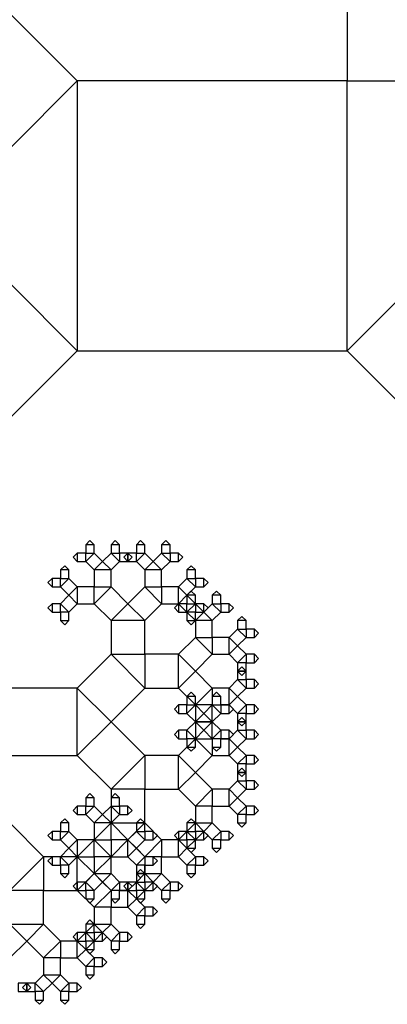
# Model space of a CAD drawing. Units: inches. Extents: x -2.46 to 3.46, y 0 to 3.96.
# Drawn here: x -1.11 to -0.43, y 0.29 to 2.11 of the extents above; entities that cross this region are included whole.
import ezdxf

# ---------------------------------------------------------------- set-up
doc = ezdxf.new("R2010")
doc.units = ezdxf.units.IN
doc.header["$MEASUREMENT"] = 0

msp = doc.modelspace()

# ---------------------------------------------------------------- linework, layer by layer
for points in [[(-0.5, 2.5), (-0.5, 2), (0, 2), (0, 2.5), (-0.5, 2.5), (-0.25, 2.75), (0, 2.5)], [(-1.5, 2), (-1.25, 1.75), (-1, 2), (-1.25, 2.25), (-1.5, 2), (-1.5, 2.25), (-1.25, 2.25)], [(-1, 1.5), (-0.5, 1.5), (-0.5, 2), (-1, 2), (-1, 1.5), (-1.25, 1.75), (-1, 2)], [(-0.5, 1.5), (0, 1), (0.5, 1.5), (0, 2), (-0.5, 1.5), (-0.5, 2), (0, 2)], [(-1.25, 1.25), (-1, 1.5), (-1.25, 1.75), (-1.5, 1.5), (-1.25, 1.25), (-1.5, 1.25), (-1.5, 1.5)], [(-0.9844, 1.1406), (-0.9844, 1.125), (-0.9688, 1.125), (-0.9688, 1.1406), (-0.9844, 1.1406), (-0.9766, 1.1484), (-0.9688, 1.1406)], [(-0.9375, 1.1406), (-0.9375, 1.125), (-0.9219, 1.125), (-0.9219, 1.1406), (-0.9375, 1.1406), (-0.9297, 1.1484), (-0.9219, 1.1406)], [(-0.8906, 1.1406), (-0.8906, 1.125), (-0.875, 1.125), (-0.875, 1.1406), (-0.8906, 1.1406), (-0.8828, 1.1484), (-0.875, 1.1406)], [(-0.8438, 1.1406), (-0.8438, 1.125), (-0.8281, 1.125), (-0.8281, 1.1406), (-0.8438, 1.1406), (-0.8359, 1.1484), (-0.8281, 1.1406)], [(-1, 1.1094), (-0.9844, 1.1094), (-0.9844, 1.125), (-1, 1.125), (-1, 1.1094), (-1.0078, 1.1172), (-1, 1.125)], [(-0.9844, 1.1094), (-0.9688, 1.0938), (-0.9531, 1.1094), (-0.9688, 1.125), (-0.9844, 1.1094), (-0.9844, 1.125), (-0.9688, 1.125)], [(-0.9375, 1.125), (-0.9531, 1.1094), (-0.9375, 1.0938), (-0.9219, 1.1094), (-0.9375, 1.125), (-0.9219, 1.125), (-0.9219, 1.1094)], [(-0.9062, 1.125), (-0.9219, 1.125), (-0.9219, 1.1094), (-0.9062, 1.1094), (-0.9062, 1.125), (-0.8984, 1.1172), (-0.9062, 1.1094)], [(-0.9062, 1.1094), (-0.8906, 1.1094), (-0.8906, 1.125), (-0.9062, 1.125), (-0.9062, 1.1094), (-0.9141, 1.1172), (-0.9062, 1.125)], [(-0.8906, 1.1094), (-0.875, 1.0938), (-0.8594, 1.1094), (-0.875, 1.125), (-0.8906, 1.1094), (-0.8906, 1.125), (-0.875, 1.125)], [(-0.8438, 1.125), (-0.8594, 1.1094), (-0.8438, 1.0938), (-0.8281, 1.1094), (-0.8438, 1.125), (-0.8281, 1.125), (-0.8281, 1.1094)], [(-0.8125, 1.125), (-0.8281, 1.125), (-0.8281, 1.1094), (-0.8125, 1.1094), (-0.8125, 1.125), (-0.8047, 1.1172), (-0.8125, 1.1094)], [(-1.0312, 1.0938), (-1.0312, 1.0781), (-1.0156, 1.0781), (-1.0156, 1.0938), (-1.0312, 1.0938), (-1.0234, 1.1016), (-1.0156, 1.0938)], [(-0.9688, 1.0938), (-0.9688, 1.0625), (-0.9375, 1.0625), (-0.9375, 1.0938), (-0.9688, 1.0938), (-0.9531, 1.1094), (-0.9375, 1.0938)], [(-0.875, 1.0938), (-0.875, 1.0625), (-0.8438, 1.0625), (-0.8438, 1.0938), (-0.875, 1.0938), (-0.8594, 1.1094), (-0.8438, 1.0938)], [(-0.7969, 1.0938), (-0.7969, 1.0781), (-0.7812, 1.0781), (-0.7812, 1.0938), (-0.7969, 1.0938), (-0.7891, 1.1016), (-0.7812, 1.0938)], [(-1.0469, 1.0625), (-1.0312, 1.0625), (-1.0312, 1.0781), (-1.0469, 1.0781), (-1.0469, 1.0625), (-1.0547, 1.0703), (-1.0469, 1.0781)], [(-1.0312, 1.0625), (-1.0156, 1.0469), (-1, 1.0625), (-1.0156, 1.0781), (-1.0312, 1.0625), (-1.0312, 1.0781), (-1.0156, 1.0781)], [(-0.7969, 1.0781), (-0.8125, 1.0625), (-0.7969, 1.0469), (-0.7812, 1.0625), (-0.7969, 1.0781), (-0.7812, 1.0781), (-0.7812, 1.0625)], [(-0.7656, 1.0781), (-0.7812, 1.0781), (-0.7812, 1.0625), (-0.7656, 1.0625), (-0.7656, 1.0781), (-0.7578, 1.0703), (-0.7656, 1.0625)], [(-1, 1.0312), (-0.9688, 1.0312), (-0.9688, 1.0625), (-1, 1.0625), (-1, 1.0312), (-1.0156, 1.0469), (-1, 1.0625)], [(-0.9688, 1.0312), (-0.9375, 1), (-0.9062, 1.0312), (-0.9375, 1.0625), (-0.9688, 1.0312), (-0.9688, 1.0625), (-0.9375, 1.0625)], [(-0.875, 1.0625), (-0.9062, 1.0312), (-0.875, 1), (-0.8438, 1.0312), (-0.875, 1.0625), (-0.8438, 1.0625), (-0.8438, 1.0312)], [(-0.8125, 1.0625), (-0.8438, 1.0625), (-0.8438, 1.0312), (-0.8125, 1.0312), (-0.8125, 1.0625), (-0.7969, 1.0469), (-0.8125, 1.0312)], [(-1.0156, 1.0156), (-1, 1.0312), (-1.0156, 1.0469), (-1.0312, 1.0312), (-1.0156, 1.0156), (-1.0312, 1.0156), (-1.0312, 1.0312)], [(-0.7812, 1.0312), (-0.7969, 1.0469), (-0.8125, 1.0312), (-0.7969, 1.0156), (-0.7812, 1.0312), (-0.7812, 1.0156), (-0.7969, 1.0156)], [(-0.7969, 1.0469), (-0.7969, 1.0312), (-0.7812, 1.0312), (-0.7812, 1.0469), (-0.7969, 1.0469), (-0.7891, 1.0547), (-0.7812, 1.0469)], [(-0.75, 1.0469), (-0.75, 1.0312), (-0.7344, 1.0312), (-0.7344, 1.0469), (-0.75, 1.0469), (-0.7422, 1.0547), (-0.7344, 1.0469)], [(-1.0469, 1.0156), (-1.0312, 1.0156), (-1.0312, 1.0312), (-1.0469, 1.0312), (-1.0469, 1.0156), (-1.0547, 1.0234), (-1.0469, 1.0312)], [(-0.9375, 1), (-0.9375, 0.9375), (-0.875, 0.9375), (-0.875, 1), (-0.9375, 1), (-0.9062, 1.0312), (-0.875, 1)], [(-0.8125, 1.0156), (-0.7969, 1.0156), (-0.7969, 1.0312), (-0.8125, 1.0312), (-0.8125, 1.0156), (-0.8203, 1.0234), (-0.8125, 1.0312)], [(-0.7969, 1.0156), (-0.7812, 1), (-0.7656, 1.0156), (-0.7812, 1.0312), (-0.7969, 1.0156), (-0.7969, 1.0312), (-0.7812, 1.0312)], [(-0.7656, 1.0312), (-0.7812, 1.0312), (-0.7812, 1.0156), (-0.7656, 1.0156), (-0.7656, 1.0312), (-0.7578, 1.0234), (-0.7656, 1.0156)], [(-0.75, 1.0312), (-0.7656, 1.0156), (-0.75, 1), (-0.7344, 1.0156), (-0.75, 1.0312), (-0.7344, 1.0312), (-0.7344, 1.0156)], [(-0.7188, 1.0312), (-0.7344, 1.0312), (-0.7344, 1.0156), (-0.7188, 1.0156), (-0.7188, 1.0312), (-0.7109, 1.0234), (-0.7188, 1.0156)], [(-1.0156, 1), (-1.0156, 1.0156), (-1.0312, 1.0156), (-1.0312, 1), (-1.0156, 1), (-1.0234, 0.9922), (-1.0312, 1)], [(-0.7812, 1), (-0.7812, 1.0156), (-0.7969, 1.0156), (-0.7969, 1), (-0.7812, 1), (-0.7891, 0.9922), (-0.7969, 1)], [(-0.7812, 1), (-0.7812, 0.9688), (-0.75, 0.9688), (-0.75, 1), (-0.7812, 1), (-0.7656, 1.0156), (-0.75, 1)], [(-0.7031, 1), (-0.7031, 0.9844), (-0.6875, 0.9844), (-0.6875, 1), (-0.7031, 1), (-0.6953, 1.0078), (-0.6875, 1)], [(-0.7812, 0.9688), (-0.8125, 0.9375), (-0.7812, 0.9062), (-0.75, 0.9375), (-0.7812, 0.9688), (-0.75, 0.9688), (-0.75, 0.9375)], [(-0.7188, 0.9688), (-0.75, 0.9688), (-0.75, 0.9375), (-0.7188, 0.9375), (-0.7188, 0.9688), (-0.7031, 0.9531), (-0.7188, 0.9375)], [(-0.7031, 0.9844), (-0.7188, 0.9688), (-0.7031, 0.9531), (-0.6875, 0.9688), (-0.7031, 0.9844), (-0.6875, 0.9844), (-0.6875, 0.9688)], [(-0.6719, 0.9844), (-0.6875, 0.9844), (-0.6875, 0.9688), (-0.6719, 0.9688), (-0.6719, 0.9844), (-0.6641, 0.9766), (-0.6719, 0.9688)], [(-0.6875, 0.9375), (-0.7031, 0.9531), (-0.7188, 0.9375), (-0.7031, 0.9219), (-0.6875, 0.9375), (-0.6875, 0.9219), (-0.7031, 0.9219)], [(-0.9375, 0.9375), (-1, 0.875), (-0.9375, 0.8125), (-0.875, 0.875), (-0.9375, 0.9375), (-0.875, 0.9375), (-0.875, 0.875)], [(-0.8125, 0.9375), (-0.875, 0.9375), (-0.875, 0.875), (-0.8125, 0.875), (-0.8125, 0.9375), (-0.7812, 0.9062), (-0.8125, 0.875)], [(-0.6719, 0.9375), (-0.6875, 0.9375), (-0.6875, 0.9219), (-0.6719, 0.9219), (-0.6719, 0.9375), (-0.6641, 0.9297), (-0.6719, 0.9219)], [(-0.6875, 0.9062), (-0.6875, 0.9219), (-0.7031, 0.9219), (-0.7031, 0.9062), (-0.6875, 0.9062), (-0.6953, 0.8984), (-0.7031, 0.9062)], [(-0.7031, 0.9062), (-0.7031, 0.8906), (-0.6875, 0.8906), (-0.6875, 0.9062), (-0.7031, 0.9062), (-0.6953, 0.9141), (-0.6875, 0.9062)], [(-0.75, 0.875), (-0.7812, 0.9062), (-0.8125, 0.875), (-0.7812, 0.8438), (-0.75, 0.875), (-0.75, 0.8438), (-0.7812, 0.8438)], [(-0.7031, 0.8906), (-0.7188, 0.875), (-0.7031, 0.8594), (-0.6875, 0.875), (-0.7031, 0.8906), (-0.6875, 0.8906), (-0.6875, 0.875)], [(-0.6719, 0.8906), (-0.6875, 0.8906), (-0.6875, 0.875), (-0.6719, 0.875), (-0.6719, 0.8906), (-0.6641, 0.8828), (-0.6719, 0.875)], [(-1, 0.875), (-1.125, 0.875), (-1.125, 0.75), (-1, 0.75), (-1, 0.875), (-0.9375, 0.8125), (-1, 0.75)], [(-0.7969, 0.8594), (-0.7969, 0.8438), (-0.7812, 0.8438), (-0.7812, 0.8594), (-0.7969, 0.8594), (-0.7891, 0.8672), (-0.7812, 0.8594)], [(-0.7188, 0.875), (-0.75, 0.875), (-0.75, 0.8438), (-0.7188, 0.8438), (-0.7188, 0.875), (-0.7031, 0.8594), (-0.7188, 0.8438)], [(-0.75, 0.8594), (-0.75, 0.8438), (-0.7344, 0.8438), (-0.7344, 0.8594), (-0.75, 0.8594), (-0.7422, 0.8672), (-0.7344, 0.8594)], [(-0.6875, 0.8438), (-0.7031, 0.8594), (-0.7188, 0.8438), (-0.7031, 0.8281), (-0.6875, 0.8438), (-0.6875, 0.8281), (-0.7031, 0.8281)], [(-0.8125, 0.8281), (-0.7969, 0.8281), (-0.7969, 0.8438), (-0.8125, 0.8438), (-0.8125, 0.8281), (-0.8203, 0.8359), (-0.8125, 0.8438)], [(-0.7969, 0.8281), (-0.7812, 0.8125), (-0.7656, 0.8281), (-0.7812, 0.8438), (-0.7969, 0.8281), (-0.7969, 0.8438), (-0.7812, 0.8438)], [(-0.75, 0.8125), (-0.75, 0.8438), (-0.7812, 0.8438), (-0.7812, 0.8125), (-0.75, 0.8125), (-0.7656, 0.7969), (-0.7812, 0.8125)], [(-0.75, 0.8438), (-0.7656, 0.8281), (-0.75, 0.8125), (-0.7344, 0.8281), (-0.75, 0.8438), (-0.7344, 0.8438), (-0.7344, 0.8281)], [(-0.7188, 0.8438), (-0.7344, 0.8438), (-0.7344, 0.8281), (-0.7188, 0.8281), (-0.7188, 0.8438), (-0.7109, 0.8359), (-0.7188, 0.8281)], [(-0.6719, 0.8438), (-0.6875, 0.8438), (-0.6875, 0.8281), (-0.6719, 0.8281), (-0.6719, 0.8438), (-0.6641, 0.8359), (-0.6719, 0.8281)], [(-0.7812, 0.8125), (-0.7812, 0.7812), (-0.75, 0.7812), (-0.75, 0.8125), (-0.7812, 0.8125), (-0.7656, 0.8281), (-0.75, 0.8125)], [(-0.6875, 0.8125), (-0.6875, 0.8281), (-0.7031, 0.8281), (-0.7031, 0.8125), (-0.6875, 0.8125), (-0.6953, 0.8047), (-0.7031, 0.8125)], [(-0.875, 0.75), (-0.9375, 0.8125), (-1, 0.75), (-0.9375, 0.6875), (-0.875, 0.75), (-0.875, 0.6875), (-0.9375, 0.6875)], [(-0.7812, 0.7812), (-0.7656, 0.7969), (-0.7812, 0.8125), (-0.7969, 0.7969), (-0.7812, 0.7812), (-0.7969, 0.7812), (-0.7969, 0.7969)], [(-0.7344, 0.7969), (-0.75, 0.8125), (-0.7656, 0.7969), (-0.75, 0.7812), (-0.7344, 0.7969), (-0.7344, 0.7812), (-0.75, 0.7812)], [(-0.7031, 0.8125), (-0.7031, 0.7969), (-0.6875, 0.7969), (-0.6875, 0.8125), (-0.7031, 0.8125), (-0.6953, 0.8203), (-0.6875, 0.8125)], [(-0.8125, 0.7812), (-0.7969, 0.7812), (-0.7969, 0.7969), (-0.8125, 0.7969), (-0.8125, 0.7812), (-0.8203, 0.7891), (-0.8125, 0.7969)], [(-0.7188, 0.7969), (-0.7344, 0.7969), (-0.7344, 0.7812), (-0.7188, 0.7812), (-0.7188, 0.7969), (-0.7109, 0.7891), (-0.7188, 0.7812)], [(-0.7031, 0.7969), (-0.7188, 0.7812), (-0.7031, 0.7656), (-0.6875, 0.7812), (-0.7031, 0.7969), (-0.6875, 0.7969), (-0.6875, 0.7812)], [(-0.6719, 0.7969), (-0.6875, 0.7969), (-0.6875, 0.7812), (-0.6719, 0.7812), (-0.6719, 0.7969), (-0.6641, 0.7891), (-0.6719, 0.7812)], [(-0.7812, 0.7812), (-0.8125, 0.75), (-0.7812, 0.7188), (-0.75, 0.75), (-0.7812, 0.7812), (-0.75, 0.7812), (-0.75, 0.75)], [(-0.7812, 0.7656), (-0.7812, 0.7812), (-0.7969, 0.7812), (-0.7969, 0.7656), (-0.7812, 0.7656), (-0.7891, 0.7578), (-0.7969, 0.7656)], [(-0.7188, 0.7812), (-0.75, 0.7812), (-0.75, 0.75), (-0.7188, 0.75), (-0.7188, 0.7812), (-0.7031, 0.7656), (-0.7188, 0.75)], [(-0.7344, 0.7656), (-0.7344, 0.7812), (-0.75, 0.7812), (-0.75, 0.7656), (-0.7344, 0.7656), (-0.7422, 0.7578), (-0.75, 0.7656)], [(-0.8125, 0.75), (-0.875, 0.75), (-0.875, 0.6875), (-0.8125, 0.6875), (-0.8125, 0.75), (-0.7812, 0.7188), (-0.8125, 0.6875)], [(-0.6875, 0.75), (-0.7031, 0.7656), (-0.7188, 0.75), (-0.7031, 0.7344), (-0.6875, 0.75), (-0.6875, 0.7344), (-0.7031, 0.7344)], [(-0.6719, 0.75), (-0.6875, 0.75), (-0.6875, 0.7344), (-0.6719, 0.7344), (-0.6719, 0.75), (-0.6641, 0.7422), (-0.6719, 0.7344)], [(-0.6875, 0.7188), (-0.6875, 0.7344), (-0.7031, 0.7344), (-0.7031, 0.7188), (-0.6875, 0.7188), (-0.6953, 0.7109), (-0.7031, 0.7188)], [(-0.75, 0.6875), (-0.7812, 0.7188), (-0.8125, 0.6875), (-0.7812, 0.6562), (-0.75, 0.6875), (-0.75, 0.6562), (-0.7812, 0.6562)], [(-0.7031, 0.7188), (-0.7031, 0.7031), (-0.6875, 0.7031), (-0.6875, 0.7188), (-0.7031, 0.7188), (-0.6953, 0.7266), (-0.6875, 0.7188)], [(-0.7031, 0.7031), (-0.7188, 0.6875), (-0.7031, 0.6719), (-0.6875, 0.6875), (-0.7031, 0.7031), (-0.6875, 0.7031), (-0.6875, 0.6875)], [(-0.6719, 0.7031), (-0.6875, 0.7031), (-0.6875, 0.6875), (-0.6719, 0.6875), (-0.6719, 0.7031), (-0.6641, 0.6953), (-0.6719, 0.6875)], [(-0.9844, 0.6719), (-0.9844, 0.6562), (-0.9688, 0.6562), (-0.9688, 0.6719), (-0.9844, 0.6719), (-0.9766, 0.6797), (-0.9688, 0.6719)], [(-0.875, 0.625), (-0.875, 0.6875), (-0.9375, 0.6875), (-0.9375, 0.625), (-0.875, 0.625), (-0.9062, 0.5938), (-0.9375, 0.625)], [(-0.9375, 0.6719), (-0.9375, 0.6562), (-0.9219, 0.6562), (-0.9219, 0.6719), (-0.9375, 0.6719), (-0.9297, 0.6797), (-0.9219, 0.6719)], [(-0.7188, 0.6875), (-0.75, 0.6875), (-0.75, 0.6562), (-0.7188, 0.6562), (-0.7188, 0.6875), (-0.7031, 0.6719), (-0.7188, 0.6562)], [(-0.6875, 0.6562), (-0.7031, 0.6719), (-0.7188, 0.6562), (-0.7031, 0.6406), (-0.6875, 0.6562), (-0.6875, 0.6406), (-0.7031, 0.6406)], [(-1, 0.6406), (-0.9844, 0.6406), (-0.9844, 0.6562), (-1, 0.6562), (-1, 0.6406), (-1.0078, 0.6484), (-1, 0.6562)], [(-0.9844, 0.6406), (-0.9688, 0.625), (-0.9531, 0.6406), (-0.9688, 0.6562), (-0.9844, 0.6406), (-0.9844, 0.6562), (-0.9688, 0.6562)], [(-0.9688, 0.625), (-0.9688, 0.5938), (-0.9375, 0.5938), (-0.9375, 0.625), (-0.9688, 0.625), (-0.9531, 0.6406), (-0.9375, 0.625)], [(-0.9375, 0.6562), (-0.9531, 0.6406), (-0.9375, 0.625), (-0.9219, 0.6406), (-0.9375, 0.6562), (-0.9219, 0.6562), (-0.9219, 0.6406)], [(-0.9062, 0.6562), (-0.9219, 0.6562), (-0.9219, 0.6406), (-0.9062, 0.6406), (-0.9062, 0.6562), (-0.8984, 0.6484), (-0.9062, 0.6406)], [(-0.75, 0.625), (-0.75, 0.6562), (-0.7812, 0.6562), (-0.7812, 0.625), (-0.75, 0.625), (-0.7656, 0.6094), (-0.7812, 0.625)], [(-0.6875, 0.625), (-0.6875, 0.6406), (-0.7031, 0.6406), (-0.7031, 0.625), (-0.6875, 0.625), (-0.6953, 0.6172), (-0.7031, 0.625)], [(-0.6719, 0.6562), (-0.6875, 0.6562), (-0.6875, 0.6406), (-0.6719, 0.6406), (-0.6719, 0.6562), (-0.6641, 0.6484), (-0.6719, 0.6406)], [(-1.0625, 0.5625), (-1.125, 0.625), (-1.1875, 0.5625), (-1.125, 0.5), (-1.0625, 0.5625), (-1.0625, 0.5), (-1.125, 0.5)], [(-1.0312, 0.625), (-1.0312, 0.6094), (-1.0156, 0.6094), (-1.0156, 0.625), (-1.0312, 0.625), (-1.0234, 0.6328), (-1.0156, 0.625)], [(-0.9375, 0.5625), (-0.9062, 0.5938), (-0.9375, 0.625), (-0.9688, 0.5938), (-0.9375, 0.5625), (-0.9688, 0.5625), (-0.9688, 0.5938)], [(-0.8438, 0.5938), (-0.875, 0.625), (-0.9062, 0.5938), (-0.875, 0.5625), (-0.8438, 0.5938), (-0.8438, 0.5625), (-0.875, 0.5625)], [(-0.8906, 0.625), (-0.8906, 0.6094), (-0.875, 0.6094), (-0.875, 0.625), (-0.8906, 0.625), (-0.8828, 0.6328), (-0.875, 0.625)], [(-0.7969, 0.625), (-0.7969, 0.6094), (-0.7812, 0.6094), (-0.7812, 0.625), (-0.7969, 0.625), (-0.7891, 0.6328), (-0.7812, 0.625)], [(-0.7812, 0.5938), (-0.7656, 0.6094), (-0.7812, 0.625), (-0.7969, 0.6094), (-0.7812, 0.5938), (-0.7969, 0.5938), (-0.7969, 0.6094)], [(-0.7344, 0.6094), (-0.75, 0.625), (-0.7656, 0.6094), (-0.75, 0.5938), (-0.7344, 0.6094), (-0.7344, 0.5938), (-0.75, 0.5938)], [(-1.0469, 0.5938), (-1.0312, 0.5938), (-1.0312, 0.6094), (-1.0469, 0.6094), (-1.0469, 0.5938), (-1.0547, 0.6016), (-1.0469, 0.6094)], [(-1.0312, 0.5938), (-1.0156, 0.5781), (-1, 0.5938), (-1.0156, 0.6094), (-1.0312, 0.5938), (-1.0312, 0.6094), (-1.0156, 0.6094)], [(-0.8906, 0.6094), (-0.9062, 0.5938), (-0.8906, 0.5781), (-0.875, 0.5938), (-0.8906, 0.6094), (-0.875, 0.6094), (-0.875, 0.5938)], [(-0.8594, 0.6094), (-0.875, 0.6094), (-0.875, 0.5938), (-0.8594, 0.5938), (-0.8594, 0.6094), (-0.8516, 0.6016), (-0.8594, 0.5938)], [(-0.8125, 0.5938), (-0.7969, 0.5938), (-0.7969, 0.6094), (-0.8125, 0.6094), (-0.8125, 0.5938), (-0.8203, 0.6016), (-0.8125, 0.6094)], [(-0.7969, 0.6094), (-0.8125, 0.5938), (-0.7969, 0.5781), (-0.7812, 0.5938), (-0.7969, 0.6094), (-0.7812, 0.6094), (-0.7812, 0.5938)], [(-0.7656, 0.6094), (-0.7812, 0.6094), (-0.7812, 0.5938), (-0.7656, 0.5938), (-0.7656, 0.6094), (-0.7578, 0.6016), (-0.7656, 0.5938)], [(-0.7188, 0.6094), (-0.7344, 0.6094), (-0.7344, 0.5938), (-0.7188, 0.5938), (-0.7188, 0.6094), (-0.7109, 0.6016), (-0.7188, 0.5938)], [(-1, 0.5625), (-0.9688, 0.5625), (-0.9688, 0.5938), (-1, 0.5938), (-1, 0.5625), (-1.0156, 0.5781), (-1, 0.5938)], [(-0.9688, 0.5938), (-1, 0.5625), (-0.9688, 0.5312), (-0.9375, 0.5625), (-0.9688, 0.5938), (-0.9375, 0.5938), (-0.9375, 0.5625)], [(-0.9062, 0.5938), (-0.9375, 0.5938), (-0.9375, 0.5625), (-0.9062, 0.5625), (-0.9062, 0.5938), (-0.8906, 0.5781), (-0.9062, 0.5625)], [(-0.8125, 0.5938), (-0.8438, 0.5938), (-0.8438, 0.5625), (-0.8125, 0.5625), (-0.8125, 0.5938), (-0.7969, 0.5781), (-0.8125, 0.5625)], [(-0.7812, 0.5781), (-0.7812, 0.5938), (-0.7969, 0.5938), (-0.7969, 0.5781), (-0.7812, 0.5781), (-0.7891, 0.5703), (-0.7969, 0.5781)], [(-0.7344, 0.5781), (-0.7344, 0.5938), (-0.75, 0.5938), (-0.75, 0.5781), (-0.7344, 0.5781), (-0.7422, 0.5703), (-0.75, 0.5781)], [(-1.0156, 0.5469), (-1, 0.5625), (-1.0156, 0.5781), (-1.0312, 0.5625), (-1.0156, 0.5469), (-1.0312, 0.5469), (-1.0312, 0.5625)], [(-0.875, 0.5625), (-0.8906, 0.5781), (-0.9062, 0.5625), (-0.8906, 0.5469), (-0.875, 0.5625), (-0.875, 0.5469), (-0.8906, 0.5469)], [(-0.7812, 0.5625), (-0.7969, 0.5781), (-0.8125, 0.5625), (-0.7969, 0.5469), (-0.7812, 0.5625), (-0.7812, 0.5469), (-0.7969, 0.5469)], [(-1, 0.5625), (-1.0625, 0.5625), (-1.0625, 0.5), (-1, 0.5), (-1, 0.5625), (-0.9688, 0.5312), (-1, 0.5)], [(-1.0469, 0.5469), (-1.0312, 0.5469), (-1.0312, 0.5625), (-1.0469, 0.5625), (-1.0469, 0.5469), (-1.0547, 0.5547), (-1.0469, 0.5625)], [(-0.9375, 0.5312), (-0.9375, 0.5625), (-0.9688, 0.5625), (-0.9688, 0.5312), (-0.9375, 0.5312), (-0.9531, 0.5156), (-0.9688, 0.5312)], [(-0.8438, 0.5312), (-0.8438, 0.5625), (-0.875, 0.5625), (-0.875, 0.5312), (-0.8438, 0.5312), (-0.8594, 0.5156), (-0.875, 0.5312)], [(-0.8594, 0.5625), (-0.875, 0.5625), (-0.875, 0.5469), (-0.8594, 0.5469), (-0.8594, 0.5625), (-0.8516, 0.5547), (-0.8594, 0.5469)], [(-0.7656, 0.5625), (-0.7812, 0.5625), (-0.7812, 0.5469), (-0.7656, 0.5469), (-0.7656, 0.5625), (-0.7578, 0.5547), (-0.7656, 0.5469)], [(-1.0156, 0.5312), (-1.0156, 0.5469), (-1.0312, 0.5469), (-1.0312, 0.5312), (-1.0156, 0.5312), (-1.0234, 0.5234), (-1.0312, 0.5312)], [(-0.9375, 0.5), (-0.9688, 0.5312), (-1, 0.5), (-0.9688, 0.4688), (-0.9375, 0.5), (-0.9375, 0.4688), (-0.9688, 0.4688)], [(-0.9688, 0.5), (-0.9531, 0.5156), (-0.9688, 0.5312), (-0.9844, 0.5156), (-0.9688, 0.5), (-0.9844, 0.5), (-0.9844, 0.5156)], [(-0.9219, 0.5156), (-0.9375, 0.5312), (-0.9531, 0.5156), (-0.9375, 0.5), (-0.9219, 0.5156), (-0.9219, 0.5), (-0.9375, 0.5)], [(-0.875, 0.5312), (-0.875, 0.5469), (-0.8906, 0.5469), (-0.8906, 0.5312), (-0.875, 0.5312), (-0.8828, 0.5234), (-0.8906, 0.5312)], [(-0.8906, 0.5312), (-0.8906, 0.5156), (-0.875, 0.5156), (-0.875, 0.5312), (-0.8906, 0.5312), (-0.8828, 0.5391), (-0.875, 0.5312)], [(-0.875, 0.5), (-0.8594, 0.5156), (-0.875, 0.5312), (-0.8906, 0.5156), (-0.875, 0.5), (-0.8906, 0.5), (-0.8906, 0.5156)], [(-0.8281, 0.5156), (-0.8438, 0.5312), (-0.8594, 0.5156), (-0.8438, 0.5), (-0.8281, 0.5156), (-0.8281, 0.5), (-0.8438, 0.5)], [(-0.7812, 0.5312), (-0.7812, 0.5469), (-0.7969, 0.5469), (-0.7969, 0.5312), (-0.7812, 0.5312), (-0.7891, 0.5234), (-0.7969, 0.5312)], [(-1, 0.5), (-0.9844, 0.5), (-0.9844, 0.5156), (-1, 0.5156), (-1, 0.5), (-1.0078, 0.5078), (-1, 0.5156)], [(-0.9062, 0.5156), (-0.9219, 0.5156), (-0.9219, 0.5), (-0.9062, 0.5), (-0.9062, 0.5156), (-0.8984, 0.5078), (-0.9062, 0.5)], [(-0.9062, 0.5), (-0.8906, 0.5), (-0.8906, 0.5156), (-0.9062, 0.5156), (-0.9062, 0.5), (-0.9141, 0.5078), (-0.9062, 0.5156)], [(-0.8906, 0.5156), (-0.9062, 0.5), (-0.8906, 0.4844), (-0.875, 0.5), (-0.8906, 0.5156), (-0.875, 0.5156), (-0.875, 0.5)], [(-0.8594, 0.5156), (-0.875, 0.5156), (-0.875, 0.5), (-0.8594, 0.5), (-0.8594, 0.5156), (-0.8516, 0.5078), (-0.8594, 0.5)], [(-0.8125, 0.5156), (-0.8281, 0.5156), (-0.8281, 0.5), (-0.8125, 0.5), (-0.8125, 0.5156), (-0.8047, 0.5078), (-0.8125, 0.5)], [(-1.0625, 0.4375), (-1.0625, 0.5), (-1.125, 0.5), (-1.125, 0.4375), (-1.0625, 0.4375), (-1.0938, 0.4062), (-1.125, 0.4375)], [(-0.9688, 0.4844), (-0.9688, 0.5), (-0.9844, 0.5), (-0.9844, 0.4844), (-0.9688, 0.4844), (-0.9766, 0.4766), (-0.9844, 0.4844)], [(-0.9062, 0.5), (-0.9375, 0.5), (-0.9375, 0.4688), (-0.9062, 0.4688), (-0.9062, 0.5), (-0.8906, 0.4844), (-0.9062, 0.4688)], [(-0.9219, 0.4844), (-0.9219, 0.5), (-0.9375, 0.5), (-0.9375, 0.4844), (-0.9219, 0.4844), (-0.9297, 0.4766), (-0.9375, 0.4844)], [(-0.875, 0.4844), (-0.875, 0.5), (-0.8906, 0.5), (-0.8906, 0.4844), (-0.875, 0.4844), (-0.8828, 0.4766), (-0.8906, 0.4844)], [(-0.8281, 0.4844), (-0.8281, 0.5), (-0.8438, 0.5), (-0.8438, 0.4844), (-0.8281, 0.4844), (-0.8359, 0.4766), (-0.8438, 0.4844)], [(-0.875, 0.4688), (-0.8906, 0.4844), (-0.9062, 0.4688), (-0.8906, 0.4531), (-0.875, 0.4688), (-0.875, 0.4531), (-0.8906, 0.4531)], [(-0.9375, 0.4375), (-0.9375, 0.4688), (-0.9688, 0.4688), (-0.9688, 0.4375), (-0.9375, 0.4375), (-0.9531, 0.4219), (-0.9688, 0.4375)], [(-0.8594, 0.4688), (-0.875, 0.4688), (-0.875, 0.4531), (-0.8594, 0.4531), (-0.8594, 0.4688), (-0.8516, 0.4609), (-0.8594, 0.4531)], [(-0.9844, 0.4375), (-0.9844, 0.4219), (-0.9688, 0.4219), (-0.9688, 0.4375), (-0.9844, 0.4375), (-0.9766, 0.4453), (-0.9688, 0.4375)], [(-0.875, 0.4375), (-0.875, 0.4531), (-0.8906, 0.4531), (-0.8906, 0.4375), (-0.875, 0.4375), (-0.8828, 0.4297), (-0.8906, 0.4375)], [(-1.125, 0.375), (-1.0938, 0.4062), (-1.125, 0.4375), (-1.1562, 0.4062), (-1.125, 0.375), (-1.1562, 0.375), (-1.1562, 0.4062)], [(-1.0312, 0.4062), (-1.0625, 0.4375), (-1.0938, 0.4062), (-1.0625, 0.375), (-1.0312, 0.4062), (-1.0312, 0.375), (-1.0625, 0.375)], [(-1, 0.4062), (-0.9844, 0.4062), (-0.9844, 0.4219), (-1, 0.4219), (-1, 0.4062), (-1.0078, 0.4141), (-1, 0.4219)], [(-0.9844, 0.4219), (-1, 0.4062), (-0.9844, 0.3906), (-0.9688, 0.4062), (-0.9844, 0.4219), (-0.9688, 0.4219), (-0.9688, 0.4062)], [(-0.9688, 0.4062), (-0.9531, 0.4219), (-0.9688, 0.4375), (-0.9844, 0.4219), (-0.9688, 0.4062), (-0.9844, 0.4062), (-0.9844, 0.4219)], [(-0.9531, 0.4219), (-0.9688, 0.4219), (-0.9688, 0.4062), (-0.9531, 0.4062), (-0.9531, 0.4219), (-0.9453, 0.4141), (-0.9531, 0.4062)], [(-0.9219, 0.4219), (-0.9375, 0.4375), (-0.9531, 0.4219), (-0.9375, 0.4062), (-0.9219, 0.4219), (-0.9219, 0.4062), (-0.9375, 0.4062)], [(-0.9062, 0.4219), (-0.9219, 0.4219), (-0.9219, 0.4062), (-0.9062, 0.4062), (-0.9062, 0.4219), (-0.8984, 0.4141), (-0.9062, 0.4062)], [(-1, 0.4062), (-1.0312, 0.4062), (-1.0312, 0.375), (-1, 0.375), (-1, 0.4062), (-0.9844, 0.3906), (-1, 0.375)], [(-0.9688, 0.3906), (-0.9688, 0.4062), (-0.9844, 0.4062), (-0.9844, 0.3906), (-0.9688, 0.3906), (-0.9766, 0.3828), (-0.9844, 0.3906)], [(-0.9219, 0.3906), (-0.9219, 0.4062), (-0.9375, 0.4062), (-0.9375, 0.3906), (-0.9219, 0.3906), (-0.9297, 0.3828), (-0.9375, 0.3906)], [(-0.9688, 0.375), (-0.9844, 0.3906), (-1, 0.375), (-0.9844, 0.3594), (-0.9688, 0.375), (-0.9688, 0.3594), (-0.9844, 0.3594)], [(-1.0312, 0.3438), (-1.0312, 0.375), (-1.0625, 0.375), (-1.0625, 0.3438), (-1.0312, 0.3438), (-1.0469, 0.3281), (-1.0625, 0.3438)], [(-0.9531, 0.375), (-0.9688, 0.375), (-0.9688, 0.3594), (-0.9531, 0.3594), (-0.9531, 0.375), (-0.9453, 0.3672), (-0.9531, 0.3594)], [(-0.9688, 0.3438), (-0.9688, 0.3594), (-0.9844, 0.3594), (-0.9844, 0.3438), (-0.9688, 0.3438), (-0.9766, 0.3359), (-0.9844, 0.3438)], [(-1.0625, 0.3125), (-1.0469, 0.3281), (-1.0625, 0.3438), (-1.0781, 0.3281), (-1.0625, 0.3125), (-1.0781, 0.3125), (-1.0781, 0.3281)], [(-1.0156, 0.3281), (-1.0312, 0.3438), (-1.0469, 0.3281), (-1.0312, 0.3125), (-1.0156, 0.3281), (-1.0156, 0.3125), (-1.0312, 0.3125)], [(-1.0938, 0.3281), (-1.1094, 0.3281), (-1.1094, 0.3125), (-1.0938, 0.3125), (-1.0938, 0.3281), (-1.0859, 0.3203), (-1.0938, 0.3125)], [(-1.0938, 0.3125), (-1.0781, 0.3125), (-1.0781, 0.3281), (-1.0938, 0.3281), (-1.0938, 0.3125), (-1.1016, 0.3203), (-1.0938, 0.3281)], [(-1.0625, 0.2969), (-1.0625, 0.3125), (-1.0781, 0.3125), (-1.0781, 0.2969), (-1.0625, 0.2969), (-1.0703, 0.2891), (-1.0781, 0.2969)], [(-1.0156, 0.2969), (-1.0156, 0.3125), (-1.0312, 0.3125), (-1.0312, 0.2969), (-1.0156, 0.2969), (-1.0234, 0.2891), (-1.0312, 0.2969)], [(-1, 0.3281), (-1.0156, 0.3281), (-1.0156, 0.3125), (-1, 0.3125), (-1, 0.3281), (-0.9922, 0.3203), (-1, 0.3125)]]:
    msp.add_lwpolyline(points)

doc.saveas('drawing.dxf')
